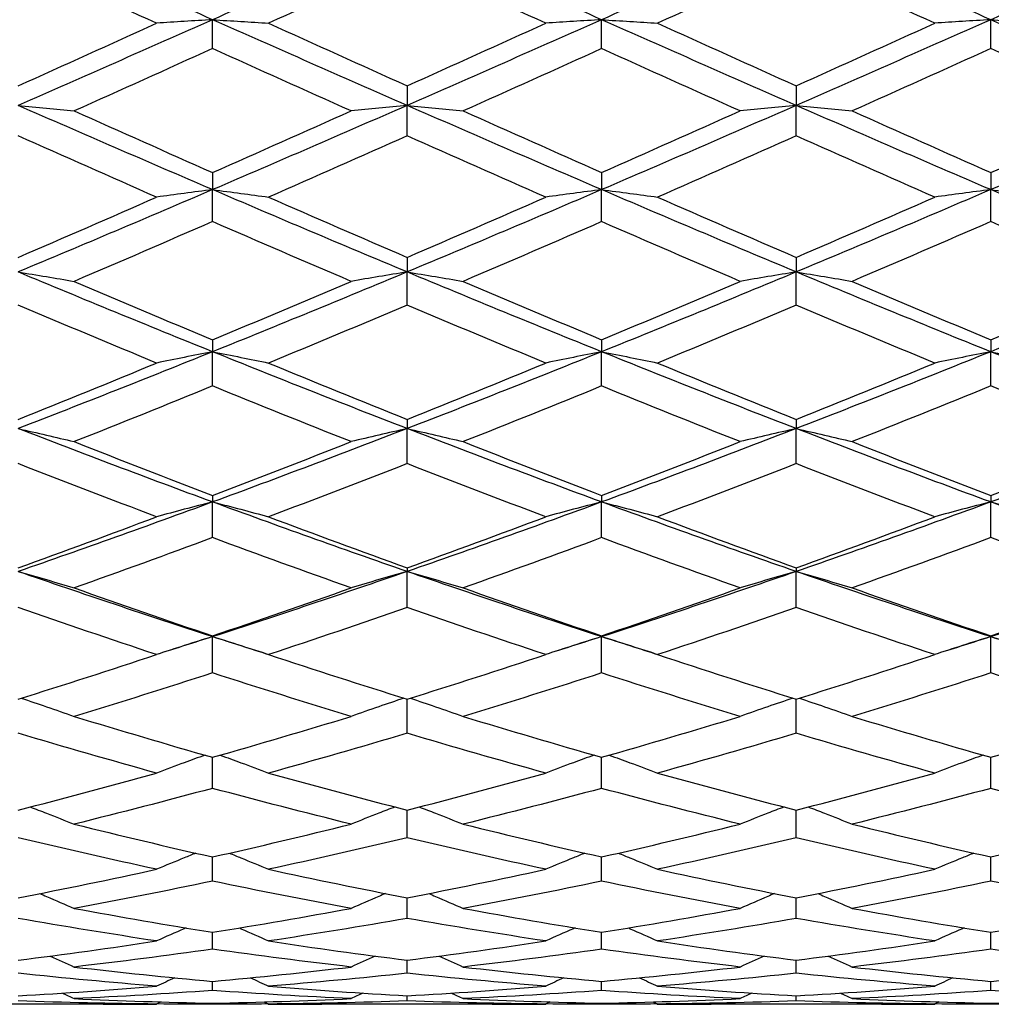
# Model space of a CAD drawing. Units: millimetres. Extents: x 20 to 722, y 20 to 505.
# Drawn here: x 349 to 356, y 394 to 401 of the extents above; entities that cross this region are included whole.
import ezdxf

# ---------------------------------------------------------------- set-up
doc = ezdxf.new("R2010")
doc.units = ezdxf.units.MM
doc.header["$LTSCALE"] = 2.5
doc.layers.add('Visible (ISO)', color=7, linetype='Continuous', lineweight=25, true_color=0x00003f)

msp = doc.modelspace()

# ---------------------------------------------------------------- linework, layer by layer
at = {"layer": 'Visible (ISO)'}
for p, q in [((350.3775, 400.9332), (350.3775, 401.1558)), ((353.3775, 400.9332), (353.3775, 401.1558)), ((356.3775, 400.9332), (356.3775, 401.1558)), ((351.8775, 400.646), (351.8775, 400.4947)), ((354.8775, 400.646), (354.8775, 400.4947)), ((351.8775, 400.2595), (351.8775, 400.4947)), ((354.8775, 400.2595), (354.8775, 400.4947)), ((350.3775, 399.9771), (350.3775, 399.8448)), ((353.3775, 399.9771), (353.3775, 399.8448)), ((356.3775, 399.9771), (356.3775, 399.8448)), ((350.3775, 399.5984), (350.3775, 399.8448)), ((353.3775, 399.5984), (353.3775, 399.8448)), ((356.3775, 399.5984), (356.3775, 399.8448)), ((351.8775, 399.3227), (351.8775, 399.2101)), ((354.8775, 399.3227), (354.8775, 399.2101)), ((351.8775, 398.9541), (351.8775, 399.2101)), ((354.8775, 398.9541), (354.8775, 399.2101)), ((350.3775, 398.6867), (350.3775, 398.5945)), ((353.3775, 398.6867), (353.3775, 398.5945)), ((356.3775, 398.6867), (356.3775, 398.5945)), ((350.3775, 398.3304), (350.3775, 398.5945)), ((353.3775, 398.3304), (353.3775, 398.5945)), ((356.3775, 398.3304), (356.3775, 398.5945)), ((351.8775, 398.073), (351.8775, 398.0018)), ((354.8775, 398.073), (354.8775, 398.0018)), ((351.8775, 397.7314), (351.8775, 398.0018)), ((354.8775, 397.7314), (354.8775, 398.0018)), ((350.3775, 397.4854), (350.3775, 397.4357)), ((350.3775, 397.1605), (350.3775, 397.4357)), ((353.3775, 397.4854), (353.3775, 397.4357)), ((353.3775, 397.1605), (353.3775, 397.4357)), ((356.3775, 397.4854), (356.3775, 397.4357)), ((356.3775, 397.1605), (356.3775, 397.4357)), ((351.8775, 396.9276), (351.8775, 396.8997)), ((354.8775, 396.9276), (354.8775, 396.8997)), ((351.8775, 396.6214), (351.8775, 396.8997)), ((354.8775, 396.6214), (354.8775, 396.8997)), ((350.3775, 396.403), (350.3775, 396.397)), ((350.3775, 396.1174), (350.3775, 396.397)), ((353.3775, 396.403), (353.3775, 396.397)), ((353.3775, 396.1174), (353.3775, 396.397)), ((356.3775, 396.403), (356.3775, 396.397)), ((356.3775, 396.1174), (356.3775, 396.397)), ((351.8775, 395.6515), (351.8775, 395.9148)), ((354.8775, 395.6515), (354.8775, 395.9148)), ((350.3775, 395.2268), (350.3775, 395.4661)), ((353.3775, 395.2268), (353.3775, 395.4661)), ((356.3775, 395.2268), (356.3775, 395.4661)), ((351.8775, 394.8457), (351.8775, 395.0595)), ((354.8775, 394.8457), (354.8775, 395.0595)), ((350.3775, 394.5106), (350.3775, 394.6977)), ((353.3775, 394.5106), (353.3775, 394.6977)), ((356.3775, 394.5106), (356.3775, 394.6977)), ((351.8775, 394.2236), (351.8775, 394.3828)), ((354.8775, 394.2236), (354.8775, 394.3828)), ((350.3775, 393.9865), (350.3775, 394.1168)), ((353.3775, 393.9865), (353.3775, 394.1168)), ((356.3775, 393.9865), (356.3775, 394.1168)), ((351.8775, 393.8007), (351.8775, 393.9013)), ((354.8775, 393.8007), (354.8775, 393.9013)), ((350.3775, 393.6674), (350.3775, 393.7376)), ((353.3775, 393.6674), (353.3775, 393.7376)), ((356.3775, 393.6674), (356.3775, 393.7376)), ((350.3775, 393.5611), (350.3775, 393.5696)), ((351.8775, 393.5873), (351.8775, 393.6268)), ((353.3775, 393.5611), (353.3775, 393.5696)), ((354.8775, 393.5873), (354.8775, 393.6268)), ((356.3775, 393.5611), (356.3775, 393.5696)), ((349.5342, 393.5611), (348.2208, 393.5611)), ((352.5342, 393.5611), (351.2208, 393.5611)), ((355.5342, 393.5611), (354.2208, 393.5611))]:
    msp.add_line(p, q, dxfattribs=at)
for points in [[(350.3775, 401.1558), (349.8775, 401.3776), (349.3775, 401.6006), (348.8775, 401.8241)], [(351.8775, 401.8241), (351.3775, 401.6006), (350.8775, 401.3776), (350.3775, 401.1558)], [(353.3775, 401.1558), (352.8775, 401.3776), (352.3775, 401.6006), (351.8775, 401.8241)], [(354.8775, 401.8241), (354.3775, 401.6006), (353.8775, 401.3776), (353.3775, 401.1558)], [(356.3775, 401.1558), (355.8775, 401.3776), (355.3775, 401.6006), (354.8775, 401.8241)], [(357.8775, 401.8241), (357.3775, 401.6006), (356.8775, 401.3776), (356.3775, 401.1558)], [(349.9458, 401.1288), (349.5897, 401.2905), (349.2336, 401.4527), (348.8775, 401.6154)], [(351.8775, 401.6154), (351.5214, 401.4527), (351.1653, 401.2905), (350.8092, 401.1288)], [(352.9458, 401.1288), (352.5897, 401.2905), (352.2336, 401.4527), (351.8775, 401.6154)], [(354.8775, 401.6154), (354.5214, 401.4527), (354.1653, 401.2905), (353.8092, 401.1288)], [(355.9458, 401.1288), (355.5897, 401.2905), (355.2336, 401.4527), (354.8775, 401.6154)], [(350.3775, 401.1558), (349.8775, 400.9341), (349.3775, 400.7135), (348.8775, 400.4947)], [(348.8775, 400.646), (349.2336, 400.8061), (349.5897, 400.9672), (349.9458, 401.1288)], [(351.8775, 400.4947), (351.3775, 400.7135), (350.8775, 400.9341), (350.3775, 401.1558)], [(350.8092, 401.1288), (351.1653, 400.9672), (351.5214, 400.8061), (351.8775, 400.646)], [(353.3775, 401.1558), (352.8775, 400.9341), (352.3775, 400.7135), (351.8775, 400.4947)], [(351.8775, 400.646), (352.2336, 400.8061), (352.5897, 400.9672), (352.9458, 401.1288)], [(354.8775, 400.4947), (354.3775, 400.7135), (353.8775, 400.9341), (353.3775, 401.1558)], [(353.8092, 401.1288), (354.1653, 400.9672), (354.5214, 400.8061), (354.8775, 400.646)], [(356.3775, 401.1558), (355.8775, 400.9341), (355.3775, 400.7135), (354.8775, 400.4947)], [(354.8775, 400.646), (355.2336, 400.8061), (355.5897, 400.9672), (355.9458, 401.1288)], [(357.8775, 400.4947), (357.3775, 400.7135), (356.8775, 400.9341), (356.3775, 401.1558)], [(350.3775, 400.9332), (350.0214, 400.7721), (349.6653, 400.6117), (349.3092, 400.4522)], [(351.4458, 400.4522), (351.0897, 400.6117), (350.7336, 400.7721), (350.3775, 400.9332)], [(353.3775, 400.9332), (353.0214, 400.7721), (352.6653, 400.6117), (352.3092, 400.4522)], [(354.4458, 400.4522), (354.0897, 400.6117), (353.7336, 400.7721), (353.3775, 400.9332)], [(356.3775, 400.9332), (356.0214, 400.7721), (355.6653, 400.6117), (355.3092, 400.4522)], [(357.4458, 400.4522), (357.0897, 400.6117), (356.7336, 400.7721), (356.3775, 400.9332)], [(350.3775, 399.8448), (349.8775, 400.0591), (349.3775, 400.276), (348.8775, 400.4947)], [(351.8775, 400.4947), (351.3775, 400.276), (350.8775, 400.0591), (350.3775, 399.8448)], [(353.3775, 399.8448), (352.8775, 400.0591), (352.3775, 400.276), (351.8775, 400.4947)], [(354.8775, 400.4947), (354.3775, 400.276), (353.8775, 400.0591), (353.3775, 399.8448)], [(356.3775, 399.8448), (355.8775, 400.0591), (355.3775, 400.276), (354.8775, 400.4947)], [(357.8775, 400.4947), (357.3775, 400.276), (356.8775, 400.0591), (356.3775, 399.8448)], [(349.3092, 400.4522), (349.6653, 400.2928), (350.0214, 400.1344), (350.3775, 399.9771)], [(350.3775, 399.9771), (350.7336, 400.1344), (351.0897, 400.2928), (351.4458, 400.4522)], [(352.3092, 400.4522), (352.6653, 400.2928), (353.0214, 400.1344), (353.3775, 399.9771)], [(353.3775, 399.9771), (353.7336, 400.1344), (354.0897, 400.2928), (354.4458, 400.4522)], [(355.3092, 400.4522), (355.6653, 400.2928), (356.0214, 400.1344), (356.3775, 399.9771)], [(356.3775, 399.9771), (356.7336, 400.1344), (357.0897, 400.2928), (357.4458, 400.4522)], [(349.9458, 399.7871), (349.5897, 399.9433), (349.2336, 400.1009), (348.8775, 400.2595)], [(351.8775, 400.2595), (351.5214, 400.1009), (351.1653, 399.9433), (350.8092, 399.7871)], [(352.9458, 399.7871), (352.5897, 399.9433), (352.2336, 400.1009), (351.8775, 400.2595)], [(354.8775, 400.2595), (354.5214, 400.1009), (354.1653, 399.9433), (353.8092, 399.7871)], [(355.9458, 399.7871), (355.5897, 399.9433), (355.2336, 400.1009), (354.8775, 400.2595)], [(350.3775, 399.8448), (349.8775, 399.6305), (349.3775, 399.4187), (348.8775, 399.2101)], [(351.8775, 399.2101), (351.3775, 399.4187), (350.8775, 399.6305), (350.3775, 399.8448)], [(353.3775, 399.8448), (352.8775, 399.6305), (352.3775, 399.4187), (351.8775, 399.2101)], [(354.8775, 399.2101), (354.3775, 399.4187), (353.8775, 399.6305), (353.3775, 399.8448)], [(356.3775, 399.8448), (355.8775, 399.6305), (355.3775, 399.4187), (354.8775, 399.2101)], [(357.8775, 399.2101), (357.3775, 399.4187), (356.8775, 399.6305), (356.3775, 399.8448)], [(348.8775, 399.3227), (349.2336, 399.476), (349.5897, 399.6309), (349.9458, 399.7871)], [(350.8092, 399.7871), (351.1653, 399.6309), (351.5214, 399.476), (351.8775, 399.3227)], [(351.8775, 399.3227), (352.2336, 399.476), (352.5897, 399.6309), (352.9458, 399.7871)], [(353.8092, 399.7871), (354.1653, 399.6309), (354.5214, 399.476), (354.8775, 399.3227)], [(354.8775, 399.3227), (355.2336, 399.476), (355.5897, 399.6309), (355.9458, 399.7871)], [(350.3775, 399.5984), (350.0214, 399.4433), (349.6653, 399.2896), (349.3092, 399.1376)], [(351.4458, 399.1376), (351.0897, 399.2896), (350.7336, 399.4433), (350.3775, 399.5984)], [(353.3775, 399.5984), (353.0214, 399.4433), (352.6653, 399.2896), (352.3092, 399.1376)], [(354.4458, 399.1376), (354.0897, 399.2896), (353.7336, 399.4433), (353.3775, 399.5984)], [(356.3775, 399.5984), (356.0214, 399.4433), (355.6653, 399.2896), (355.3092, 399.1376)], [(357.4458, 399.1376), (357.0897, 399.2896), (356.7336, 399.4433), (356.3775, 399.5984)], [(350.3775, 398.5945), (349.8775, 398.7961), (349.3775, 399.0015), (348.8775, 399.2101)], [(351.8775, 399.2101), (351.3775, 399.0015), (350.8775, 398.7961), (350.3775, 398.5945)], [(353.3775, 398.5945), (352.8775, 398.7961), (352.3775, 399.0015), (351.8775, 399.2101)], [(354.8775, 399.2101), (354.3775, 399.0015), (353.8775, 398.7961), (353.3775, 398.5945)], [(356.3775, 398.5945), (355.8775, 398.7961), (355.3775, 399.0015), (354.8775, 399.2101)], [(357.8775, 399.2101), (357.3775, 399.0015), (356.8775, 398.7961), (356.3775, 398.5945)], [(349.3092, 399.1376), (349.6653, 398.9855), (350.0214, 398.8351), (350.3775, 398.6867)], [(350.3775, 398.6867), (350.7336, 398.8351), (351.0897, 398.9855), (351.4458, 399.1376)], [(352.3092, 399.1376), (352.6653, 398.9855), (353.0214, 398.8351), (353.3775, 398.6867)], [(353.3775, 398.6867), (353.7336, 398.8351), (354.0897, 398.9855), (354.4458, 399.1376)], [(355.3092, 399.1376), (355.6653, 398.9855), (356.0214, 398.8351), (356.3775, 398.6867)], [(356.3775, 398.6867), (356.7336, 398.8351), (357.0897, 398.9855), (357.4458, 399.1376)], [(349.9458, 398.5076), (349.5897, 398.6545), (349.2336, 398.8034), (348.8775, 398.9541)], [(351.8775, 398.9541), (351.5214, 398.8034), (351.1653, 398.6545), (350.8092, 398.5076)], [(352.9458, 398.5076), (352.5897, 398.6545), (352.2336, 398.8034), (351.8775, 398.9541)], [(354.8775, 398.9541), (354.5214, 398.8034), (354.1653, 398.6545), (353.8092, 398.5076)], [(355.9458, 398.5076), (355.5897, 398.6545), (355.2336, 398.8034), (354.8775, 398.9541)], [(350.3775, 398.5945), (349.8775, 398.3929), (349.3775, 398.1952), (348.8775, 398.0018)], [(351.8775, 398.0018), (351.3775, 398.1952), (350.8775, 398.3929), (350.3775, 398.5945)], [(353.3775, 398.5945), (352.8775, 398.3929), (352.3775, 398.1952), (351.8775, 398.0018)], [(354.8775, 398.0018), (354.3775, 398.1952), (353.8775, 398.3929), (353.3775, 398.5945)], [(356.3775, 398.5945), (355.8775, 398.3929), (355.3775, 398.1952), (354.8775, 398.0018)], [(357.8775, 398.0018), (357.3775, 398.1952), (356.8775, 398.3929), (356.3775, 398.5945)], [(348.8775, 398.073), (349.2336, 398.2157), (349.5897, 398.3606), (349.9458, 398.5076)], [(350.8092, 398.5076), (351.1653, 398.3606), (351.5214, 398.2157), (351.8775, 398.073)], [(351.8775, 398.073), (352.2336, 398.2157), (352.5897, 398.3606), (352.9458, 398.5076)], [(353.8092, 398.5076), (354.1653, 398.3606), (354.5214, 398.2157), (354.8775, 398.073)], [(354.8775, 398.073), (355.2336, 398.2157), (355.5897, 398.3606), (355.9458, 398.5076)], [(350.3775, 398.3304), (350.0214, 398.1852), (349.6653, 398.0419), (349.3092, 397.901)], [(351.4458, 397.901), (351.0897, 398.0419), (350.7336, 398.1852), (350.3775, 398.3304)], [(353.3775, 398.3304), (353.0214, 398.1852), (352.6653, 398.0419), (352.3092, 397.901)], [(354.4458, 397.901), (354.0897, 398.0419), (353.7336, 398.1852), (353.3775, 398.3304)], [(356.3775, 398.3304), (356.0214, 398.1852), (355.6653, 398.0419), (355.3092, 397.901)], [(357.4458, 397.901), (357.0897, 398.0419), (356.7336, 398.1852), (356.3775, 398.3304)], [(350.3775, 397.4357), (349.8775, 397.6196), (349.3775, 397.8085), (348.8775, 398.0018)], [(351.8775, 398.0018), (351.3775, 397.8085), (350.8775, 397.6196), (350.3775, 397.4357)], [(353.3775, 397.4357), (352.8775, 397.6196), (352.3775, 397.8085), (351.8775, 398.0018)], [(354.8775, 398.0018), (354.3775, 397.8085), (353.8775, 397.6196), (353.3775, 397.4357)], [(356.3775, 397.4357), (355.8775, 397.6196), (355.3775, 397.8085), (354.8775, 398.0018)], [(357.8775, 398.0018), (357.3775, 397.8085), (356.8775, 397.6196), (356.3775, 397.4357)], [(349.3092, 397.901), (349.6653, 397.7601), (350.0214, 397.6215), (350.3775, 397.4854)], [(350.3775, 397.4854), (350.7336, 397.6215), (351.0897, 397.7601), (351.4458, 397.901)], [(352.3092, 397.901), (352.6653, 397.7601), (353.0214, 397.6215), (353.3775, 397.4854)], [(353.3775, 397.4854), (353.7336, 397.6215), (354.0897, 397.7601), (354.4458, 397.901)], [(355.3092, 397.901), (355.6653, 397.7601), (356.0214, 397.6215), (356.3775, 397.4854)], [(356.3775, 397.4854), (356.7336, 397.6215), (357.0897, 397.7601), (357.4458, 397.901)], [(349.9458, 397.3217), (349.5897, 397.4557), (349.2336, 397.5923), (348.8775, 397.7314)], [(351.8775, 397.7314), (351.5214, 397.5923), (351.1653, 397.4557), (350.8092, 397.3217)], [(352.9458, 397.3217), (352.5897, 397.4557), (352.2336, 397.5923), (351.8775, 397.7314)], [(354.8775, 397.7314), (354.5214, 397.5923), (354.1653, 397.4557), (353.8092, 397.3217)], [(355.9458, 397.3217), (355.5897, 397.4557), (355.2336, 397.5923), (354.8775, 397.7314)], [(350.3775, 397.4357), (349.8775, 397.2518), (349.3775, 397.073), (348.8775, 396.8997)], [(351.8775, 396.8997), (351.3775, 397.073), (350.8775, 397.2518), (350.3775, 397.4357)], [(353.3775, 397.4357), (352.8775, 397.2518), (352.3775, 397.073), (351.8775, 396.8997)], [(354.8775, 396.8997), (354.3775, 397.073), (353.8775, 397.2518), (353.3775, 397.4357)], [(356.3775, 397.4357), (355.8775, 397.2518), (355.3775, 397.073), (354.8775, 396.8997)], [(357.8775, 396.8997), (357.3775, 397.073), (356.8775, 397.2518), (356.3775, 397.4357)], [(348.8775, 396.9276), (349.2336, 397.0562), (349.5897, 397.1877), (349.9458, 397.3217)], [(350.8092, 397.3217), (351.1653, 397.1877), (351.5214, 397.0562), (351.8775, 396.9276)], [(351.8775, 396.9276), (352.2336, 397.0562), (352.5897, 397.1877), (352.9458, 397.3217)], [(353.8092, 397.3217), (354.1653, 397.1877), (354.5214, 397.0562), (354.8775, 396.9276)], [(354.8775, 396.9276), (355.2336, 397.0562), (355.5897, 397.1877), (355.9458, 397.3217)], [(350.3775, 397.1605), (350.0214, 397.0286), (349.6653, 396.8994), (349.3092, 396.7731)], [(351.4458, 396.7731), (351.0897, 396.8994), (350.7336, 397.0286), (350.3775, 397.1605)], [(353.3775, 397.1605), (353.0214, 397.0286), (352.6653, 396.8994), (352.3092, 396.7731)], [(354.4458, 396.7731), (354.0897, 396.8994), (353.7336, 397.0286), (353.3775, 397.1605)], [(356.3775, 397.1605), (356.0214, 397.0286), (355.6653, 396.8994), (355.3092, 396.7731)], [(357.4458, 396.7731), (357.0897, 396.8994), (356.7336, 397.0286), (356.3775, 397.1605)], [(350.3775, 396.397), (349.8775, 396.5586), (349.3775, 396.7264), (348.8775, 396.8997)], [(351.8775, 396.8997), (351.3775, 396.7264), (350.8775, 396.5586), (350.3775, 396.397)], [(353.3775, 396.397), (352.8775, 396.5586), (352.3775, 396.7264), (351.8775, 396.8997)], [(354.8775, 396.8997), (354.3775, 396.7264), (353.8775, 396.5586), (353.3775, 396.397)], [(356.3775, 396.397), (355.8775, 396.5586), (355.3775, 396.7264), (354.8775, 396.8997)], [(357.8775, 396.8997), (357.3775, 396.7264), (356.8775, 396.5586), (356.3775, 396.397)], [(349.3092, 396.7731), (349.6653, 396.6468), (350.0214, 396.5234), (350.3775, 396.403)], [(350.3775, 396.403), (350.7336, 396.5234), (351.0897, 396.6468), (351.4458, 396.7731)], [(352.3092, 396.7731), (352.6653, 396.6468), (353.0214, 396.5234), (353.3775, 396.403)], [(353.3775, 396.403), (353.7336, 396.5234), (354.0897, 396.6468), (354.4458, 396.7731)], [(355.3092, 396.7731), (355.6653, 396.6468), (356.0214, 396.5234), (356.3775, 396.403)], [(356.3775, 396.403), (356.7336, 396.5234), (357.0897, 396.6468), (357.4458, 396.7731)], [(349.9458, 396.2586), (349.5897, 396.3765), (349.2336, 396.4974), (348.8775, 396.6214)], [(351.8775, 396.6214), (351.5214, 396.4974), (351.1653, 396.3765), (350.8092, 396.2586)], [(352.9458, 396.2586), (352.5897, 396.3765), (352.2336, 396.4974), (351.8775, 396.6214)], [(354.8775, 396.6214), (354.5214, 396.4974), (354.1653, 396.3765), (353.8092, 396.2586)], [(355.9458, 396.2586), (355.5897, 396.3765), (355.2336, 396.4974), (354.8775, 396.6214)], [(350.3775, 396.397), (350.2403, 396.3526), (350.1031, 396.3087), (349.9659, 396.2653)], [(350.7891, 396.2653), (350.6519, 396.3087), (350.5147, 396.3526), (350.3775, 396.397)], [(353.3775, 396.397), (353.2403, 396.3526), (353.1031, 396.3087), (352.9659, 396.2653)], [(353.7891, 396.2653), (353.6519, 396.3087), (353.5147, 396.3526), (353.3775, 396.397)], [(356.3775, 396.397), (356.2403, 396.3526), (356.1031, 396.3087), (355.9659, 396.2653)], [(356.7891, 396.2653), (356.6519, 396.3087), (356.5147, 396.3526), (356.3775, 396.397)], [(348.8775, 395.9148), (349.2336, 396.0262), (349.5897, 396.1408), (349.9458, 396.2586)], [(350.8092, 396.2586), (351.1653, 396.1408), (351.5214, 396.0262), (351.8775, 395.9148)], [(351.8775, 395.9148), (352.2336, 396.0262), (352.5897, 396.1408), (352.9458, 396.2586)], [(353.8092, 396.2586), (354.1653, 396.1408), (354.5214, 396.0262), (354.8775, 395.9148)], [(354.8775, 395.9148), (355.2336, 396.0262), (355.5897, 396.1408), (355.9458, 396.2586)], [(350.3775, 396.1174), (350.0214, 396.0021), (349.6653, 395.8901), (349.3092, 395.7815)], [(351.4458, 395.7815), (351.0897, 395.8901), (350.7336, 396.0021), (350.3775, 396.1174)], [(353.3775, 396.1174), (353.0214, 396.0021), (352.6653, 395.8901), (352.3092, 395.7815)], [(354.4458, 395.7815), (354.0897, 395.8901), (353.7336, 396.0021), (353.3775, 396.1174)], [(356.3775, 396.1174), (356.0214, 396.0021), (355.6653, 395.8901), (355.3092, 395.7815)], [(357.4458, 395.7815), (357.0897, 395.8901), (356.7336, 396.0021), (356.3775, 396.1174)], [(349.3092, 395.7815), (349.6653, 395.6729), (350.0214, 395.5677), (350.3775, 395.4661)], [(350.3775, 395.4661), (350.7336, 395.5677), (351.0897, 395.6729), (351.4458, 395.7815)], [(352.3092, 395.7815), (352.6653, 395.6729), (353.0214, 395.5677), (353.3775, 395.4661)], [(353.3775, 395.4661), (353.7336, 395.5677), (354.0897, 395.6729), (354.4458, 395.7815)], [(355.3092, 395.7815), (355.6653, 395.6729), (356.0214, 395.5677), (356.3775, 395.4661)], [(356.3775, 395.4661), (356.7336, 395.5677), (357.0897, 395.6729), (357.4458, 395.7815)], [(349.9458, 395.3446), (349.5897, 395.4434), (349.2336, 395.5457), (348.8775, 395.6515)], [(351.8775, 395.6515), (351.5214, 395.5457), (351.1653, 395.4434), (350.8092, 395.3446)], [(352.9458, 395.3446), (352.5897, 395.4434), (352.2336, 395.5457), (351.8775, 395.6515)], [(354.8775, 395.6515), (354.5214, 395.5457), (354.1653, 395.4434), (353.8092, 395.3446)], [(355.9458, 395.3446), (355.5897, 395.4434), (355.2336, 395.5457), (354.8775, 395.6515)], [(348.8775, 395.0595), (349.2336, 395.1508), (349.5897, 395.2459), (349.9458, 395.3446)], [(350.8092, 395.3446), (351.1653, 395.2459), (351.5214, 395.1508), (351.8775, 395.0595)], [(351.8775, 395.0595), (352.2336, 395.1508), (352.5897, 395.2459), (352.9458, 395.3446)], [(353.8092, 395.3446), (354.1653, 395.2459), (354.5214, 395.1508), (354.8775, 395.0595)], [(354.8775, 395.0595), (355.2336, 395.1508), (355.5897, 395.2459), (355.9458, 395.3446)], [(350.3775, 395.2268), (350.0214, 395.131), (349.6653, 395.0389), (349.3092, 394.9507)], [(351.4458, 394.9507), (351.0897, 395.0389), (350.7336, 395.131), (350.3775, 395.2268)], [(353.3775, 395.2268), (353.0214, 395.131), (352.6653, 395.0389), (352.3092, 394.9507)], [(354.4458, 394.9507), (354.0897, 395.0389), (353.7336, 395.131), (353.3775, 395.2268)], [(356.3775, 395.2268), (356.0214, 395.131), (355.6653, 395.0389), (355.3092, 394.9507)], [(357.4458, 394.9507), (357.0897, 395.0389), (356.7336, 395.131), (356.3775, 395.2268)], [(349.3092, 394.9507), (349.6653, 394.8625), (350.0214, 394.7781), (350.3775, 394.6977)], [(350.3775, 394.6977), (350.7336, 394.7781), (351.0897, 394.8625), (351.4458, 394.9507)], [(352.3092, 394.9507), (352.6653, 394.8625), (353.0214, 394.7781), (353.3775, 394.6977)], [(353.3775, 394.6977), (353.7336, 394.7781), (354.0897, 394.8625), (354.4458, 394.9507)], [(355.3092, 394.9507), (355.6653, 394.8625), (356.0214, 394.7781), (356.3775, 394.6977)], [(356.3775, 394.6977), (356.7336, 394.7781), (357.0897, 394.8625), (357.4458, 394.9507)], [(349.9458, 394.6022), (349.5897, 394.6794), (349.2336, 394.7606), (348.8775, 394.8457)], [(351.8775, 394.8457), (351.5214, 394.7606), (351.1653, 394.6794), (350.8092, 394.6022)], [(352.9458, 394.6022), (352.5897, 394.6794), (352.2336, 394.7606), (351.8775, 394.8457)], [(354.8775, 394.8457), (354.5214, 394.7606), (354.1653, 394.6794), (353.8092, 394.6022)], [(355.9458, 394.6022), (355.5897, 394.6794), (355.2336, 394.7606), (354.8775, 394.8457)], [(348.8775, 394.3828), (349.2336, 394.4518), (349.5897, 394.525), (349.9458, 394.6022)], [(350.8092, 394.6022), (351.1653, 394.525), (351.5214, 394.4518), (351.8775, 394.3828)], [(351.8775, 394.3828), (352.2336, 394.4518), (352.5897, 394.525), (352.9458, 394.6022)], [(353.8092, 394.6022), (354.1653, 394.525), (354.5214, 394.4518), (354.8775, 394.3828)], [(354.8775, 394.3828), (355.2336, 394.4518), (355.5897, 394.525), (355.9458, 394.6022)], [(350.3775, 394.5106), (350.0214, 394.4367), (349.6653, 394.3668), (349.3092, 394.3012)], [(351.4458, 394.3012), (351.0897, 394.3668), (350.7336, 394.4367), (350.3775, 394.5106)], [(353.3775, 394.5106), (353.0214, 394.4367), (352.6653, 394.3668), (352.3092, 394.3012)], [(354.4458, 394.3012), (354.0897, 394.3668), (353.7336, 394.4367), (353.3775, 394.5106)], [(356.3775, 394.5106), (356.0214, 394.4367), (355.6653, 394.3668), (355.3092, 394.3012)], [(357.4458, 394.3012), (357.0897, 394.3668), (356.7336, 394.4367), (356.3775, 394.5106)], [(349.3092, 394.3012), (349.6653, 394.2355), (350.0214, 394.174), (350.3775, 394.1168)], [(350.3775, 394.1168), (350.7336, 394.174), (351.0897, 394.2355), (351.4458, 394.3012)], [(352.3092, 394.3012), (352.6653, 394.2355), (353.0214, 394.174), (353.3775, 394.1168)], [(353.3775, 394.1168), (353.7336, 394.174), (354.0897, 394.2355), (354.4458, 394.3012)], [(355.3092, 394.3012), (355.6653, 394.2355), (356.0214, 394.174), (356.3775, 394.1168)], [(356.3775, 394.1168), (356.7336, 394.174), (357.0897, 394.2355), (357.4458, 394.3012)], [(349.9458, 394.0495), (349.5897, 394.1033), (349.2336, 394.1613), (348.8775, 394.2236)], [(351.8775, 394.2236), (351.5214, 394.1613), (351.1653, 394.1033), (350.8092, 394.0495)], [(352.9458, 394.0495), (352.5897, 394.1033), (352.2336, 394.1613), (351.8775, 394.2236)], [(354.8775, 394.2236), (354.5214, 394.1613), (354.1653, 394.1033), (353.8092, 394.0495)], [(355.9458, 394.0495), (355.5897, 394.1033), (355.2336, 394.1613), (354.8775, 394.2236)], [(348.8775, 393.9013), (349.2336, 393.9463), (349.5897, 393.9958), (349.9458, 394.0495)], [(350.8092, 394.0495), (351.1653, 393.9958), (351.5214, 393.9463), (351.8775, 393.9013)], [(351.8775, 393.9013), (352.2336, 393.9463), (352.5897, 393.9958), (352.9458, 394.0495)], [(353.8092, 394.0495), (354.1653, 393.9958), (354.5214, 393.9463), (354.8775, 393.9013)], [(354.8775, 393.9013), (355.2336, 393.9463), (355.5897, 393.9958), (355.9458, 394.0495)], [(350.3775, 393.9865), (350.0214, 393.9362), (349.6653, 393.8903), (349.3092, 393.8488)], [(351.4458, 393.8488), (351.0897, 393.8903), (350.7336, 393.9362), (350.3775, 393.9865)], [(353.3775, 393.9865), (353.0214, 393.9362), (352.6653, 393.8903), (352.3092, 393.8488)], [(354.4458, 393.8488), (354.0897, 393.8903), (353.7336, 393.9362), (353.3775, 393.9865)], [(356.3775, 393.9865), (356.0214, 393.9362), (355.6653, 393.8903), (355.3092, 393.8488)], [(357.4458, 393.8488), (357.0897, 393.8903), (356.7336, 393.9362), (356.3775, 393.9865)], [(349.1244, 393.9332), (349.1862, 393.9054), (349.2477, 393.8773), (349.3092, 393.8488)], [(351.6305, 393.9332), (351.5688, 393.9054), (351.5072, 393.8773), (351.4458, 393.8488)], [(352.1244, 393.9332), (352.1862, 393.9054), (352.2477, 393.8773), (352.3092, 393.8488)], [(354.6305, 393.9332), (354.5688, 393.9054), (354.5072, 393.8773), (354.4458, 393.8488)], [(355.1244, 393.9332), (355.1862, 393.9054), (355.2477, 393.8773), (355.3092, 393.8488)], [(349.9458, 393.7003), (349.5897, 393.7293), (349.2336, 393.7628), (348.8775, 393.8007)], [(349.3092, 393.8488), (349.6653, 393.8073), (350.0214, 393.7702), (350.3775, 393.7376)], [(350.3775, 393.7376), (350.7336, 393.7702), (351.0897, 393.8073), (351.4458, 393.8488)], [(351.8775, 393.8007), (351.5214, 393.7628), (351.1653, 393.7293), (350.8092, 393.7003)], [(352.9458, 393.7003), (352.5897, 393.7293), (352.2336, 393.7628), (351.8775, 393.8007)], [(352.3092, 393.8488), (352.6653, 393.8073), (353.0214, 393.7702), (353.3775, 393.7376)], [(353.3775, 393.7376), (353.7336, 393.7702), (354.0897, 393.8073), (354.4458, 393.8488)], [(354.8775, 393.8007), (354.5214, 393.7628), (354.1653, 393.7293), (353.8092, 393.7003)], [(355.9458, 393.7003), (355.5897, 393.7293), (355.2336, 393.7628), (354.8775, 393.8007)], [(355.3092, 393.8488), (355.6653, 393.8073), (356.0214, 393.7702), (356.3775, 393.7376)], [(356.3775, 393.7376), (356.7336, 393.7702), (357.0897, 393.8073), (357.4458, 393.8488)], [(350.0853, 393.7654), (350.0387, 393.7439), (349.9922, 393.7222), (349.9458, 393.7003)], [(350.6696, 393.7654), (350.7162, 393.7439), (350.7628, 393.7222), (350.8092, 393.7003)], [(353.0853, 393.7654), (353.0387, 393.7439), (352.9922, 393.7222), (352.9458, 393.7003)], [(353.6696, 393.7654), (353.7162, 393.7439), (353.7628, 393.7222), (353.8092, 393.7003)], [(356.0853, 393.7654), (356.0387, 393.7439), (355.9922, 393.7222), (355.9458, 393.7003)], [(348.8775, 393.6268), (349.2336, 393.6468), (349.5897, 393.6713), (349.9458, 393.7003)], [(349.2193, 393.6474), (349.2493, 393.6333), (349.2793, 393.6191), (349.3092, 393.6049)], [(350.3775, 393.6674), (350.0214, 393.642), (349.6653, 393.6212), (349.3092, 393.6049)], [(351.4458, 393.6049), (351.0897, 393.6212), (350.7336, 393.642), (350.3775, 393.6674)], [(350.8092, 393.7003), (351.1653, 393.6713), (351.5214, 393.6468), (351.8775, 393.6268)], [(351.5356, 393.6474), (351.5056, 393.6333), (351.4757, 393.6191), (351.4458, 393.6049)], [(351.8775, 393.6268), (352.2336, 393.6468), (352.5897, 393.6713), (352.9458, 393.7003)], [(352.2193, 393.6474), (352.2493, 393.6333), (352.2793, 393.6191), (352.3092, 393.6049)], [(353.3775, 393.6674), (353.0214, 393.642), (352.6653, 393.6212), (352.3092, 393.6049)], [(354.4458, 393.6049), (354.0897, 393.6212), (353.7336, 393.642), (353.3775, 393.6674)], [(353.8092, 393.7003), (354.1653, 393.6713), (354.5214, 393.6468), (354.8775, 393.6268)], [(354.5356, 393.6474), (354.5056, 393.6333), (354.4757, 393.6191), (354.4458, 393.6049)], [(354.8775, 393.6268), (355.2336, 393.6468), (355.5897, 393.6713), (355.9458, 393.7003)], [(355.2193, 393.6474), (355.2493, 393.6333), (355.2793, 393.6191), (355.3092, 393.6049)], [(356.3775, 393.6674), (356.0214, 393.642), (355.6653, 393.6212), (355.3092, 393.6049)], [(357.4458, 393.6049), (357.0897, 393.6212), (356.7336, 393.642), (356.3775, 393.6674)], [(349.9458, 393.5631), (349.5897, 393.5666), (349.2336, 393.5747), (348.8775, 393.5873)], [(349.3092, 393.6049), (349.6653, 393.5886), (350.0214, 393.5768), (350.3775, 393.5696)], [(349.5342, 393.5611), (349.6714, 393.5611), (349.8086, 393.5617), (349.9458, 393.5631)], [(349.9801, 393.5795), (349.9687, 393.5741), (349.9572, 393.5686), (349.9458, 393.5631)], [(350.3775, 393.5611), (350.2339, 393.5611), (350.0902, 393.5619), (349.9466, 393.5635)], [(350.3775, 393.5696), (350.7336, 393.5768), (351.0897, 393.5886), (351.4458, 393.6049)], [(350.8083, 393.5635), (350.6647, 393.5619), (350.5211, 393.5611), (350.3775, 393.5611)], [(350.7748, 393.5795), (350.7863, 393.5741), (350.7977, 393.5686), (350.8092, 393.5631)], [(351.8775, 393.5873), (351.5214, 393.5747), (351.1653, 393.5666), (350.8092, 393.5631)], [(350.8092, 393.5631), (350.9464, 393.5617), (351.0836, 393.5611), (351.2208, 393.5611)], [(352.9458, 393.5631), (352.5897, 393.5666), (352.2336, 393.5747), (351.8775, 393.5873)], [(352.3092, 393.6049), (352.6653, 393.5886), (353.0214, 393.5768), (353.3775, 393.5696)], [(352.5342, 393.5611), (352.6714, 393.5611), (352.8086, 393.5617), (352.9458, 393.5631)], [(352.9801, 393.5795), (352.9687, 393.5741), (352.9572, 393.5686), (352.9458, 393.5631)], [(353.3775, 393.5611), (353.2339, 393.5611), (353.0902, 393.5619), (352.9466, 393.5635)], [(353.3775, 393.5696), (353.7336, 393.5768), (354.0897, 393.5886), (354.4458, 393.6049)], [(353.8083, 393.5635), (353.6647, 393.5619), (353.5211, 393.5611), (353.3775, 393.5611)], [(353.7748, 393.5795), (353.7863, 393.5741), (353.7977, 393.5686), (353.8092, 393.5631)], [(354.8775, 393.5873), (354.5214, 393.5747), (354.1653, 393.5666), (353.8092, 393.5631)], [(353.8092, 393.5631), (353.9464, 393.5617), (354.0836, 393.5611), (354.2208, 393.5611)], [(355.9458, 393.5631), (355.5897, 393.5666), (355.2336, 393.5747), (354.8775, 393.5873)], [(355.3092, 393.6049), (355.6653, 393.5886), (356.0214, 393.5768), (356.3775, 393.5696)], [(355.5342, 393.5611), (355.6714, 393.5611), (355.8086, 393.5617), (355.9458, 393.5631)], [(355.9801, 393.5795), (355.9687, 393.5741), (355.9572, 393.5686), (355.9458, 393.5631)], [(356.3775, 393.5611), (356.2339, 393.5611), (356.0902, 393.5619), (355.9466, 393.5635)], [(356.3775, 393.5696), (356.7336, 393.5768), (357.0897, 393.5886), (357.4458, 393.6049)], [(356.8083, 393.5635), (356.6647, 393.5619), (356.5211, 393.5611), (356.3775, 393.5611)]]:
    msp.add_open_spline(points, degree=3, dxfattribs=at)
for points, knots in [([(350.3775, 401.1558), (350.3045, 401.1514), (350.2317, 401.1469), (350.0878, 401.1379), (350.0167, 401.1334), (349.9458, 401.1288)], [0, 0, 0, 0, 0.02399144, 0.02399144, 0.04757906, 0.04757906, 0.04757906, 0.04757906]), ([(350.3775, 401.1558), (350.4505, 401.1514), (350.5232, 401.1469), (350.6671, 401.1379), (350.7383, 401.1334), (350.8092, 401.1288)], [0, 0, 0, 0, 0.02399144, 0.02399144, 0.04757906, 0.04757906, 0.04757906, 0.04757906]), ([(353.3775, 401.1558), (353.3045, 401.1514), (353.2317, 401.1469), (353.0878, 401.1379), (353.0167, 401.1334), (352.9458, 401.1288)], [0, 0, 0, 0, 0.02399144, 0.02399144, 0.04757906, 0.04757906, 0.04757906, 0.04757906]), ([(353.3775, 401.1558), (353.4505, 401.1514), (353.5232, 401.1469), (353.6671, 401.1379), (353.7383, 401.1334), (353.8092, 401.1288)], [0, 0, 0, 0, 0.02399144, 0.02399144, 0.04757906, 0.04757906, 0.04757906, 0.04757906]), ([(356.3775, 401.1558), (356.3045, 401.1514), (356.2317, 401.1469), (356.0878, 401.1379), (356.0167, 401.1334), (355.9458, 401.1288)], [0, 0, 0, 0, 0.02399144, 0.02399144, 0.04757906, 0.04757906, 0.04757906, 0.04757906]), ([(356.3775, 401.1558), (356.4505, 401.1514), (356.5232, 401.1469), (356.6671, 401.1379), (356.7383, 401.1334), (356.8092, 401.1288)], [0, 0, 0, 0, 0.02399144, 0.02399144, 0.04757906, 0.04757906, 0.04757906, 0.04757906]), ([(348.8775, 400.4947), (348.9505, 400.4878), (349.0232, 400.4807), (349.1671, 400.4666), (349.2383, 400.4595), (349.3092, 400.4522)], [0, 0, 0, 0, 0.02399144, 0.02399144, 0.04757906, 0.04757906, 0.04757906, 0.04757906]), ([(351.8775, 400.4947), (351.8045, 400.4878), (351.7317, 400.4807), (351.5878, 400.4666), (351.5167, 400.4595), (351.4458, 400.4522)], [0, 0, 0, 0, 0.02399144, 0.02399144, 0.04757906, 0.04757906, 0.04757906, 0.04757906]), ([(351.8775, 400.4947), (351.9505, 400.4878), (352.0232, 400.4807), (352.1671, 400.4666), (352.2383, 400.4595), (352.3092, 400.4522)], [0, 0, 0, 0, 0.02399144, 0.02399144, 0.04757906, 0.04757906, 0.04757906, 0.04757906]), ([(354.8775, 400.4947), (354.8045, 400.4878), (354.7317, 400.4807), (354.5878, 400.4666), (354.5167, 400.4595), (354.4458, 400.4522)], [0, 0, 0, 0, 0.02399144, 0.02399144, 0.04757906, 0.04757906, 0.04757906, 0.04757906]), ([(354.8775, 400.4947), (354.9505, 400.4878), (355.0232, 400.4807), (355.1671, 400.4666), (355.2383, 400.4595), (355.3092, 400.4522)], [0, 0, 0, 0, 0.02399144, 0.02399144, 0.04757906, 0.04757906, 0.04757906, 0.04757906]), ([(350.3775, 399.8448), (350.3045, 399.8354), (350.2317, 399.8258), (350.0878, 399.8066), (350.0167, 399.7969), (349.9458, 399.7871)], [0, 0, 0, 0, 0.02399144, 0.02399144, 0.04757906, 0.04757906, 0.04757906, 0.04757906]), ([(350.3775, 399.8448), (350.4505, 399.8354), (350.5232, 399.8258), (350.6671, 399.8066), (350.7383, 399.7969), (350.8092, 399.7871)], [0, 0, 0, 0, 0.02399144, 0.02399144, 0.04757906, 0.04757906, 0.04757906, 0.04757906]), ([(353.3775, 399.8448), (353.3045, 399.8354), (353.2317, 399.8258), (353.0878, 399.8066), (353.0167, 399.7969), (352.9458, 399.7871)], [0, 0, 0, 0, 0.02399144, 0.02399144, 0.04757906, 0.04757906, 0.04757906, 0.04757906]), ([(353.3775, 399.8448), (353.4505, 399.8354), (353.5232, 399.8258), (353.6671, 399.8066), (353.7383, 399.7969), (353.8092, 399.7871)], [0, 0, 0, 0, 0.02399144, 0.02399144, 0.04757906, 0.04757906, 0.04757906, 0.04757906]), ([(356.3775, 399.8448), (356.3045, 399.8354), (356.2317, 399.8258), (356.0878, 399.8066), (356.0167, 399.7969), (355.9458, 399.7871)], [0, 0, 0, 0, 0.02399144, 0.02399144, 0.04757906, 0.04757906, 0.04757906, 0.04757906]), ([(356.3775, 399.8448), (356.4505, 399.8354), (356.5232, 399.8258), (356.6671, 399.8066), (356.7383, 399.7969), (356.8092, 399.7871)], [0, 0, 0, 0, 0.02399144, 0.02399144, 0.04757906, 0.04757906, 0.04757906, 0.04757906]), ([(348.8775, 399.2101), (348.9505, 399.1983), (349.0232, 399.1862), (349.1671, 399.1621), (349.2383, 399.1499), (349.3092, 399.1376)], [0, 0, 0, 0, 0.02399144, 0.02399144, 0.04757906, 0.04757906, 0.04757906, 0.04757906]), ([(351.8775, 399.2101), (351.8045, 399.1983), (351.7317, 399.1862), (351.5878, 399.1621), (351.5167, 399.1499), (351.4458, 399.1376)], [0, 0, 0, 0, 0.02399144, 0.02399144, 0.04757906, 0.04757906, 0.04757906, 0.04757906]), ([(351.8775, 399.2101), (351.9505, 399.1983), (352.0232, 399.1862), (352.1671, 399.1621), (352.2383, 399.1499), (352.3092, 399.1376)], [0, 0, 0, 0, 0.02399144, 0.02399144, 0.04757906, 0.04757906, 0.04757906, 0.04757906]), ([(354.8775, 399.2101), (354.8045, 399.1983), (354.7317, 399.1862), (354.5878, 399.1621), (354.5167, 399.1499), (354.4458, 399.1376)], [0, 0, 0, 0, 0.02399144, 0.02399144, 0.04757906, 0.04757906, 0.04757906, 0.04757906]), ([(354.8775, 399.2101), (354.9505, 399.1983), (355.0232, 399.1862), (355.1671, 399.1621), (355.2383, 399.1499), (355.3092, 399.1376)], [0, 0, 0, 0, 0.02399144, 0.02399144, 0.04757906, 0.04757906, 0.04757906, 0.04757906]), ([(350.3775, 398.5945), (350.3045, 398.5803), (350.2317, 398.5659), (350.0878, 398.5369), (350.0167, 398.5224), (349.9458, 398.5076)], [0, 0, 0, 0, 0.02399144, 0.02399144, 0.04757906, 0.04757906, 0.04757906, 0.04757906]), ([(350.3775, 398.5945), (350.4505, 398.5803), (350.5232, 398.5659), (350.6671, 398.5369), (350.7383, 398.5224), (350.8092, 398.5076)], [0, 0, 0, 0, 0.02399144, 0.02399144, 0.04757906, 0.04757906, 0.04757906, 0.04757906]), ([(353.3775, 398.5945), (353.3045, 398.5803), (353.2317, 398.5659), (353.0878, 398.5369), (353.0167, 398.5224), (352.9458, 398.5076)], [0, 0, 0, 0, 0.02399144, 0.02399144, 0.04757906, 0.04757906, 0.04757906, 0.04757906]), ([(353.3775, 398.5945), (353.4505, 398.5803), (353.5232, 398.5659), (353.6671, 398.5369), (353.7383, 398.5224), (353.8092, 398.5076)], [0, 0, 0, 0, 0.02399144, 0.02399144, 0.04757906, 0.04757906, 0.04757906, 0.04757906]), ([(356.3775, 398.5945), (356.3045, 398.5803), (356.2317, 398.5659), (356.0878, 398.5369), (356.0167, 398.5224), (355.9458, 398.5076)], [0, 0, 0, 0, 0.02399144, 0.02399144, 0.04757906, 0.04757906, 0.04757906, 0.04757906]), ([(356.3775, 398.5945), (356.4505, 398.5803), (356.5232, 398.5659), (356.6671, 398.5369), (356.7383, 398.5224), (356.8092, 398.5076)], [0, 0, 0, 0, 0.02399144, 0.02399144, 0.04757906, 0.04757906, 0.04757906, 0.04757906]), ([(348.8775, 398.0018), (348.9505, 397.9854), (349.0232, 397.9687), (349.1671, 397.9351), (349.2383, 397.9182), (349.3092, 397.901)], [0, 0, 0, 0, 0.02399144, 0.02399144, 0.04757906, 0.04757906, 0.04757906, 0.04757906]), ([(351.8775, 398.0018), (351.8045, 397.9854), (351.7317, 397.9687), (351.5878, 397.9351), (351.5167, 397.9182), (351.4458, 397.901)], [0, 0, 0, 0, 0.02399144, 0.02399144, 0.04757906, 0.04757906, 0.04757906, 0.04757906]), ([(351.8775, 398.0018), (351.9505, 397.9854), (352.0232, 397.9687), (352.1671, 397.9351), (352.2383, 397.9182), (352.3092, 397.901)], [0, 0, 0, 0, 0.02399144, 0.02399144, 0.04757906, 0.04757906, 0.04757906, 0.04757906]), ([(354.8775, 398.0018), (354.8045, 397.9854), (354.7317, 397.9687), (354.5878, 397.9351), (354.5167, 397.9182), (354.4458, 397.901)], [0, 0, 0, 0, 0.02399144, 0.02399144, 0.04757906, 0.04757906, 0.04757906, 0.04757906]), ([(354.8775, 398.0018), (354.9505, 397.9854), (355.0232, 397.9687), (355.1671, 397.9351), (355.2383, 397.9182), (355.3092, 397.901)], [0, 0, 0, 0, 0.02399144, 0.02399144, 0.04757906, 0.04757906, 0.04757906, 0.04757906]), ([(350.3775, 397.4357), (350.3045, 397.4171), (350.2317, 397.3982), (350.0878, 397.3602), (350.0167, 397.3411), (349.9458, 397.3217)], [0, 0, 0, 0, 0.02399144, 0.02399144, 0.04757906, 0.04757906, 0.04757906, 0.04757906]), ([(350.3775, 397.4357), (350.4505, 397.4171), (350.5232, 397.3982), (350.6671, 397.3602), (350.7383, 397.3411), (350.8092, 397.3217)], [0, 0, 0, 0, 0.02399144, 0.02399144, 0.04757906, 0.04757906, 0.04757906, 0.04757906]), ([(353.3775, 397.4357), (353.3045, 397.4171), (353.2317, 397.3982), (353.0878, 397.3602), (353.0167, 397.3411), (352.9458, 397.3217)], [0, 0, 0, 0, 0.02399144, 0.02399144, 0.04757906, 0.04757906, 0.04757906, 0.04757906]), ([(353.3775, 397.4357), (353.4505, 397.4171), (353.5232, 397.3982), (353.6671, 397.3602), (353.7383, 397.3411), (353.8092, 397.3217)], [0, 0, 0, 0, 0.02399144, 0.02399144, 0.04757906, 0.04757906, 0.04757906, 0.04757906]), ([(356.3775, 397.4357), (356.3045, 397.4171), (356.2317, 397.3982), (356.0878, 397.3602), (356.0167, 397.3411), (355.9458, 397.3217)], [0, 0, 0, 0, 0.02399144, 0.02399144, 0.04757906, 0.04757906, 0.04757906, 0.04757906]), ([(356.3775, 397.4357), (356.4505, 397.4171), (356.5232, 397.3982), (356.6671, 397.3602), (356.7383, 397.3411), (356.8092, 397.3217)], [0, 0, 0, 0, 0.02399144, 0.02399144, 0.04757906, 0.04757906, 0.04757906, 0.04757906]), ([(348.8775, 396.8997), (348.9505, 396.879), (349.0232, 396.858), (349.1671, 396.8158), (349.2383, 396.7946), (349.3092, 396.7731)], [0, 0, 0, 0, 0.02399144, 0.02399144, 0.04757906, 0.04757906, 0.04757906, 0.04757906]), ([(351.8775, 396.8997), (351.8045, 396.879), (351.7317, 396.858), (351.5878, 396.8158), (351.5167, 396.7946), (351.4458, 396.7731)], [0, 0, 0, 0, 0.02399144, 0.02399144, 0.04757906, 0.04757906, 0.04757906, 0.04757906]), ([(351.8775, 396.8997), (351.9505, 396.879), (352.0232, 396.858), (352.1671, 396.8158), (352.2383, 396.7946), (352.3092, 396.7731)], [0, 0, 0, 0, 0.02399144, 0.02399144, 0.04757906, 0.04757906, 0.04757906, 0.04757906]), ([(354.8775, 396.8997), (354.8045, 396.879), (354.7317, 396.858), (354.5878, 396.8158), (354.5167, 396.7946), (354.4458, 396.7731)], [0, 0, 0, 0, 0.02399144, 0.02399144, 0.04757906, 0.04757906, 0.04757906, 0.04757906]), ([(354.8775, 396.8997), (354.9505, 396.879), (355.0232, 396.858), (355.1671, 396.8158), (355.2383, 396.7946), (355.3092, 396.7731)], [0, 0, 0, 0, 0.02399144, 0.02399144, 0.04757906, 0.04757906, 0.04757906, 0.04757906]), ([(350.3775, 396.397), (350.3045, 396.3744), (350.2317, 396.3515), (350.0878, 396.3053), (350.0167, 396.2822), (349.9458, 396.2586)], [0, 0, 0, 0, 0.02399144, 0.02399144, 0.04757906, 0.04757906, 0.04757906, 0.04757906]), ([(350.3775, 396.397), (350.4505, 396.3744), (350.5232, 396.3515), (350.6671, 396.3053), (350.7383, 396.2822), (350.8092, 396.2586)], [0, 0, 0, 0, 0.02399144, 0.02399144, 0.04757906, 0.04757906, 0.04757906, 0.04757906]), ([(353.3775, 396.397), (353.3045, 396.3744), (353.2317, 396.3515), (353.0878, 396.3053), (353.0167, 396.2822), (352.9458, 396.2586)], [0, 0, 0, 0, 0.02399144, 0.02399144, 0.04757906, 0.04757906, 0.04757906, 0.04757906]), ([(353.3775, 396.397), (353.4505, 396.3744), (353.5232, 396.3515), (353.6671, 396.3053), (353.7383, 396.2822), (353.8092, 396.2586)], [0, 0, 0, 0, 0.02399144, 0.02399144, 0.04757906, 0.04757906, 0.04757906, 0.04757906]), ([(356.3775, 396.397), (356.3045, 396.3744), (356.2317, 396.3515), (356.0878, 396.3053), (356.0167, 396.2822), (355.9458, 396.2586)], [0, 0, 0, 0, 0.02399144, 0.02399144, 0.04757906, 0.04757906, 0.04757906, 0.04757906]), ([(356.3775, 396.397), (356.4505, 396.3744), (356.5232, 396.3515), (356.6671, 396.3053), (356.7383, 396.2822), (356.8092, 396.2586)], [0, 0, 0, 0, 0.02399144, 0.02399144, 0.04757906, 0.04757906, 0.04757906, 0.04757906]), ([(348.9021, 395.9225), (348.9668, 395.9008), (349.0314, 395.8788), (349.1671, 395.8319), (349.2383, 395.8069), (349.3092, 395.7815)], [0.00269611, 0.00269611, 0.00269611, 0.00269611, 0.02399144, 0.02399144, 0.04757906, 0.04757906, 0.04757906, 0.04757906]), ([(351.8529, 395.9225), (351.7881, 395.9008), (351.7235, 395.8788), (351.5878, 395.8319), (351.5167, 395.8069), (351.4458, 395.7815)], [0.00269611, 0.00269611, 0.00269611, 0.00269611, 0.02399144, 0.02399144, 0.04757906, 0.04757906, 0.04757906, 0.04757906]), ([(351.9021, 395.9225), (351.9668, 395.9008), (352.0314, 395.8788), (352.1671, 395.8319), (352.2383, 395.8069), (352.3092, 395.7815)], [0.00269611, 0.00269611, 0.00269611, 0.00269611, 0.02399144, 0.02399144, 0.04757906, 0.04757906, 0.04757906, 0.04757906]), ([(354.8529, 395.9225), (354.7881, 395.9008), (354.7235, 395.8788), (354.5878, 395.8319), (354.5167, 395.8069), (354.4458, 395.7815)], [0.00269611, 0.00269611, 0.00269611, 0.00269611, 0.02399144, 0.02399144, 0.04757906, 0.04757906, 0.04757906, 0.04757906]), ([(354.9021, 395.9225), (354.9668, 395.9008), (355.0314, 395.8788), (355.1671, 395.8319), (355.2383, 395.8069), (355.3092, 395.7815)], [0.00269611, 0.00269611, 0.00269611, 0.00269611, 0.02399144, 0.02399144, 0.04757906, 0.04757906, 0.04757906, 0.04757906]), ([(350.3188, 395.4829), (350.2655, 395.4637), (350.2122, 395.4443), (350.0878, 395.3984), (350.0167, 395.3717), (349.9458, 395.3446)], [0.00643384, 0.00643384, 0.00643384, 0.00643384, 0.02399144, 0.02399144, 0.04757906, 0.04757906, 0.04757906, 0.04757906]), ([(350.4361, 395.4829), (350.4895, 395.4637), (350.5427, 395.4443), (350.6671, 395.3984), (350.7383, 395.3717), (350.8092, 395.3446)], [0.00643384, 0.00643384, 0.00643384, 0.00643384, 0.02399144, 0.02399144, 0.04757906, 0.04757906, 0.04757906, 0.04757906]), ([(353.3188, 395.4829), (353.2655, 395.4637), (353.2122, 395.4443), (353.0878, 395.3984), (353.0167, 395.3717), (352.9458, 395.3446)], [0.00643384, 0.00643384, 0.00643384, 0.00643384, 0.02399144, 0.02399144, 0.04757906, 0.04757906, 0.04757906, 0.04757906]), ([(353.4361, 395.4829), (353.4895, 395.4637), (353.5427, 395.4443), (353.6671, 395.3984), (353.7383, 395.3717), (353.8092, 395.3446)], [0.00643384, 0.00643384, 0.00643384, 0.00643384, 0.02399144, 0.02399144, 0.04757906, 0.04757906, 0.04757906, 0.04757906]), ([(356.3188, 395.4829), (356.2655, 395.4637), (356.2122, 395.4443), (356.0878, 395.3984), (356.0167, 395.3717), (355.9458, 395.3446)], [0.00643384, 0.00643384, 0.00643384, 0.00643384, 0.02399144, 0.02399144, 0.04757906, 0.04757906, 0.04757906, 0.04757906]), ([(348.9708, 395.0836), (349.0125, 395.0676), (349.0542, 395.0515), (349.1671, 395.0075), (349.2383, 394.9793), (349.3092, 394.9507)], [0.01023717, 0.01023717, 0.01023717, 0.01023717, 0.02399144, 0.02399144, 0.04757906, 0.04757906, 0.04757906, 0.04757906]), ([(351.7842, 395.0836), (351.7424, 395.0676), (351.7007, 395.0515), (351.5878, 395.0075), (351.5167, 394.9793), (351.4458, 394.9507)], [0.01023717, 0.01023717, 0.01023717, 0.01023717, 0.02399144, 0.02399144, 0.04757906, 0.04757906, 0.04757906, 0.04757906]), ([(351.9708, 395.0836), (352.0125, 395.0676), (352.0542, 395.0515), (352.1671, 395.0075), (352.2383, 394.9793), (352.3092, 394.9507)], [0.01023717, 0.01023717, 0.01023717, 0.01023717, 0.02399144, 0.02399144, 0.04757906, 0.04757906, 0.04757906, 0.04757906]), ([(354.7842, 395.0836), (354.7424, 395.0676), (354.7007, 395.0515), (354.5878, 395.0075), (354.5167, 394.9793), (354.4458, 394.9507)], [0.01023717, 0.01023717, 0.01023717, 0.01023717, 0.02399144, 0.02399144, 0.04757906, 0.04757906, 0.04757906, 0.04757906]), ([(354.9708, 395.0836), (355.0125, 395.0676), (355.0542, 395.0515), (355.1671, 395.0075), (355.2383, 394.9793), (355.3092, 394.9507)], [0.01023717, 0.01023717, 0.01023717, 0.01023717, 0.02399144, 0.02399144, 0.04757906, 0.04757906, 0.04757906, 0.04757906]), ([(350.2485, 394.727), (350.2187, 394.715), (350.1889, 394.7029), (350.0878, 394.6616), (350.0167, 394.6321), (349.9458, 394.6022)], [0.01415314, 0.01415314, 0.01415314, 0.01415314, 0.02399144, 0.02399144, 0.04757906, 0.04757906, 0.04757906, 0.04757906]), ([(350.5064, 394.727), (350.5363, 394.715), (350.5661, 394.7029), (350.6671, 394.6616), (350.7383, 394.6321), (350.8092, 394.6022)], [0.01415314, 0.01415314, 0.01415314, 0.01415314, 0.02399144, 0.02399144, 0.04757906, 0.04757906, 0.04757906, 0.04757906]), ([(353.2485, 394.727), (353.2187, 394.715), (353.1889, 394.7029), (353.0878, 394.6616), (353.0167, 394.6321), (352.9458, 394.6022)], [0.01415314, 0.01415314, 0.01415314, 0.01415314, 0.02399144, 0.02399144, 0.04757906, 0.04757906, 0.04757906, 0.04757906]), ([(353.5064, 394.727), (353.5363, 394.715), (353.5661, 394.7029), (353.6671, 394.6616), (353.7383, 394.6321), (353.8092, 394.6022)], [0.01415314, 0.01415314, 0.01415314, 0.01415314, 0.02399144, 0.02399144, 0.04757906, 0.04757906, 0.04757906, 0.04757906]), ([(356.2485, 394.727), (356.2187, 394.715), (356.1889, 394.7029), (356.0878, 394.6616), (356.0167, 394.6321), (355.9458, 394.6022)], [0.01415314, 0.01415314, 0.01415314, 0.01415314, 0.02399144, 0.02399144, 0.04757906, 0.04757906, 0.04757906, 0.04757906]), ([(349.0435, 394.4153), (349.061, 394.408), (349.0784, 394.4006), (349.1671, 394.3629), (349.2383, 394.3323), (349.3092, 394.3012)], [0.01823409, 0.01823409, 0.01823409, 0.01823409, 0.02399144, 0.02399144, 0.04757906, 0.04757906, 0.04757906, 0.04757906]), ([(351.7114, 394.4153), (351.694, 394.408), (351.6766, 394.4006), (351.5878, 394.3629), (351.5167, 394.3323), (351.4458, 394.3012)], [0.01823409, 0.01823409, 0.01823409, 0.01823409, 0.02399144, 0.02399144, 0.04757906, 0.04757906, 0.04757906, 0.04757906]), ([(352.0435, 394.4153), (352.061, 394.408), (352.0784, 394.4006), (352.1671, 394.3629), (352.2383, 394.3323), (352.3092, 394.3012)], [0.01823409, 0.01823409, 0.01823409, 0.01823409, 0.02399144, 0.02399144, 0.04757906, 0.04757906, 0.04757906, 0.04757906]), ([(354.7114, 394.4153), (354.694, 394.408), (354.6766, 394.4006), (354.5878, 394.3629), (354.5167, 394.3323), (354.4458, 394.3012)], [0.01823409, 0.01823409, 0.01823409, 0.01823409, 0.02399144, 0.02399144, 0.04757906, 0.04757906, 0.04757906, 0.04757906]), ([(355.0435, 394.4153), (355.061, 394.408), (355.0784, 394.4006), (355.1671, 394.3629), (355.2383, 394.3323), (355.3092, 394.3012)], [0.01823409, 0.01823409, 0.01823409, 0.01823409, 0.02399144, 0.02399144, 0.04757906, 0.04757906, 0.04757906, 0.04757906]), ([(350.1723, 394.1502), (350.1679, 394.1483), (350.1635, 394.1464), (350.0878, 394.1133), (350.0167, 394.0816), (349.9458, 394.0495)], [0.02254057, 0.02254057, 0.02254057, 0.02254057, 0.02399144, 0.02399144, 0.04757906, 0.04757906, 0.04757906, 0.04757906]), ([(350.5826, 394.1502), (350.587, 394.1483), (350.5914, 394.1464), (350.6671, 394.1133), (350.7383, 394.0816), (350.8092, 394.0495)], [0.02254057, 0.02254057, 0.02254057, 0.02254057, 0.02399144, 0.02399144, 0.04757906, 0.04757906, 0.04757906, 0.04757906]), ([(353.1723, 394.1502), (353.1679, 394.1483), (353.1635, 394.1464), (353.0878, 394.1133), (353.0167, 394.0816), (352.9458, 394.0495)], [0.02254057, 0.02254057, 0.02254057, 0.02254057, 0.02399144, 0.02399144, 0.04757906, 0.04757906, 0.04757906, 0.04757906]), ([(353.5826, 394.1502), (353.587, 394.1483), (353.5914, 394.1464), (353.6671, 394.1133), (353.7383, 394.0816), (353.8092, 394.0495)], [0.02254057, 0.02254057, 0.02254057, 0.02254057, 0.02399144, 0.02399144, 0.04757906, 0.04757906, 0.04757906, 0.04757906]), ([(356.1723, 394.1502), (356.1679, 394.1483), (356.1635, 394.1464), (356.0878, 394.1133), (356.0167, 394.0816), (355.9458, 394.0495)], [0.02254057, 0.02254057, 0.02254057, 0.02254057, 0.02399144, 0.02399144, 0.04757906, 0.04757906, 0.04757906, 0.04757906])]:
    msp.add_open_spline(points, degree=3, knots=knots, dxfattribs=at)

doc.saveas('drawing.dxf')
